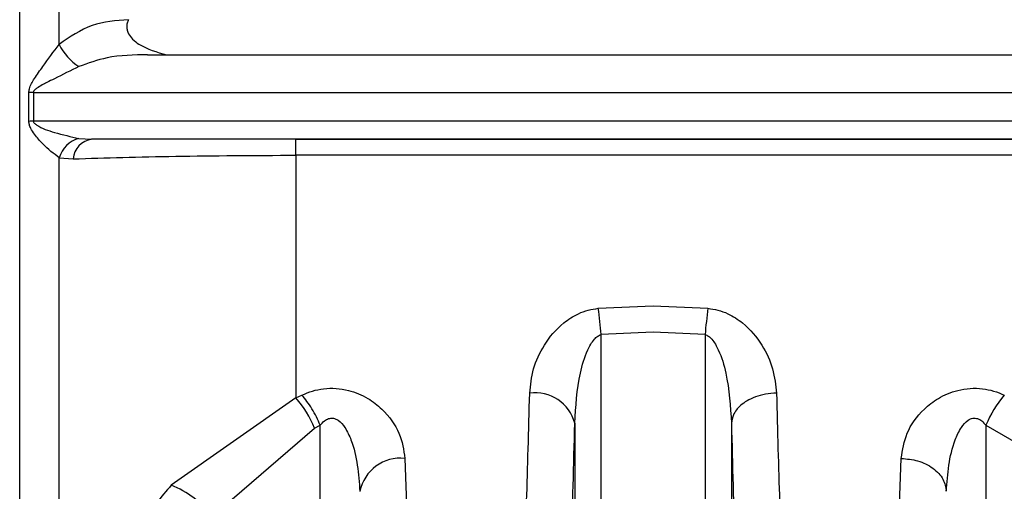
# Model space of a CAD drawing. Units: millimetres. Extents: x 10 to 416, y 10 to 287.
# Drawn here: x 208 to 214, y 110 to 113 of the extents above; entities that cross this region are included whole.
import ezdxf

# ---------------------------------------------------------------- set-up
doc = ezdxf.new("R2010")
doc.units = ezdxf.units.MM

msp = doc.modelspace()

# ---------------------------------------------------------------- linework, layer by layer
at = {"color": 7, "linetype": 'Continuous', "lineweight": 25}
for p, q in [((208.2222, 108.6991), (208.2222, 120.7486)), ((208.4554, 112.8109), (208.4554, 116.802)), ((208.979, 112.7494), (218.8023, 112.7494)), ((208.979, 112.7494), (209.0901, 112.7494)), ((208.2764, 112.3554), (208.2764, 112.5264)), ((208.3036, 112.5271), (219.0693, 112.5271)), ((208.3036, 112.5271), (208.3036, 112.3562)), ((219.0693, 112.3562), (208.3036, 112.3562)), ((208.572, 112.2544), (208.6478, 112.2494)), ((218.8248, 112.2494), (208.6478, 112.2494)), ((209.8563, 112.2494), (218.8023, 112.2494)), ((209.8563, 112.1548), (209.8563, 112.2494)), ((208.4554, 108.2115), (208.4554, 112.14)), ((208.4554, 112.14), (208.5381, 112.1333)), ((209.8563, 112.1548), (209.8563, 110.7185)), ((218.8023, 112.1548), (209.8563, 112.1548)), ((211.6446, 111.249), (211.9689, 111.2628)), ((211.9689, 111.2628), (212.2933, 111.249)), ((211.9689, 111.1078), (211.6615, 111.0934)), ((211.6615, 105.4373), (211.6615, 111.0934)), ((212.2763, 111.0934), (211.9689, 111.1078)), ((212.2763, 111.0934), (212.2763, 105.4373)), ((209.8563, 110.7185), (209.8914, 110.7353)), ((209.8563, 110.7185), (209.1187, 110.2024)), ((209.9667, 110.5394), (210, 110.5569)), ((210, 105.4373), (210, 110.5569)), ((211.5055, 110.569), (211.5055, 107.9095)), ((212.4323, 110.5692), (212.4323, 107.9094)), ((213.9379, 110.5569), (214.577, 110.1849)), ((213.9379, 110.5569), (213.9379, 105.4373)), ((209.3608, 110.0188), (209.9667, 110.5394)), ((210.5011, 110.3607), (210.5311, 109.5494)), ((213.4068, 109.5494), (213.4368, 110.3607))]:
    msp.add_line(p, q, dxfattribs=at)
for centre, radius, start, end in [((208.7566, 112.9602), 0.3361, 206.3611, 236.68998), ((208.3035, 112.0329), 0.4942, 89.99261, 93.13903), ((208.3035, 111.8972), 0.459, 89.9922, 93.3802), ((208.6175, 112.0913), 0.1693, 105.61337, 163.29361), ((208.667, 112.1215), 0.1294, 98.50726, 174.7538), ((208.1375, 110.788), 3.5373, 4.95388, 7.48897), ((215.8001, 110.788), 3.537, 172.51036, 175.04567), ((211.2715, 110.5069), 0.2422, 14.85658, 97.71242), ((214.5331, 110.3167), 0.6418, 139.29811, 158.02771), ((209.3803, 110.3014), 0.6328, 22.08608, 41.23063), ((210.4744, 110.1174), 0.2448, 83.75435, 168.63101), ((208.8993, 109.6615), 0.5836, 37.74095, 67.9155)]:
    msp.add_arc(centre, radius, start, end, dxfattribs=at)
for points, knots in [([(208.866, 112.9571), (208.7923, 112.9512), (208.6423, 112.9392), (208.5184, 112.8542), (208.4554, 112.8109)], [0, 0, 0, 0, 0.490742, 1, 1, 1, 1]), ([(208.866, 112.9571), (208.863, 112.9502), (208.8571, 112.9368), (208.8546, 112.915), (208.8575, 112.8934), (208.8679, 112.8675), (208.8909, 112.8384), (208.9615, 112.7861), (209.0336, 112.7655), (209.0901, 112.7494)], [0, 0, 0, 0, 0.064559, 0.125286, 0.185961, 0.250372, 0.363662, 0.500415, 1, 1, 1, 1]), ([(208.2764, 112.5264), (208.2772, 112.5334), (208.2801, 112.5623), (208.3124, 112.6139), (208.3737, 112.7012), (208.4231, 112.7676), (208.4554, 112.8109)], [0, 0, 0, 0, 0.064276, 0.266425, 0.520411, 1, 1, 1, 1]), ([(208.979, 112.7494), (208.8978, 112.7483), (208.7572, 112.7465), (208.627, 112.6992), (208.572, 112.6793)], [0, 0, 0, 0, 0.5777402, 1, 1, 1, 1]), ([(208.572, 112.6793), (208.5241, 112.6556), (208.4614, 112.6246), (208.3884, 112.5881), (208.3531, 112.5699), (208.3275, 112.5554), (208.3106, 112.5419), (208.3045, 112.5331), (208.3038, 112.529), (208.3036, 112.5271)], [0, 0, 0, 0, 0.519367, 0.679488, 0.775355, 0.897071, 0.959038, 0.981439, 1, 1, 1, 1]), ([(208.4554, 112.14), (208.4233, 112.1646), (208.3741, 112.2024), (208.316, 112.2688), (208.2896, 112.3083), (208.2785, 112.3341), (208.2771, 112.3487), (208.2764, 112.3554)], [0, 0, 0, 0, 0.4793115, 0.7355765, 0.8633097, 0.937012, 1, 1, 1, 1]), ([(208.3036, 112.3562), (208.3038, 112.3544), (208.3045, 112.3504), (208.3106, 112.342), (208.3486, 112.3149), (208.4425, 112.2834), (208.5245, 112.265), (208.572, 112.2544)], [0, 0, 0, 0, 0.018517, 0.040901, 0.102881, 0.480254, 1, 1, 1, 1]), ([(209.8563, 112.2494), (209.631, 112.2494), (209.1799, 112.2494), (208.8254, 112.2494), (208.6478, 112.2494)], [0, 0, 0, 0, 0.499259, 1, 1, 1, 1]), ([(208.5381, 112.1333), (208.7321, 112.1393), (209.1202, 112.1512), (209.6108, 112.1536), (209.8563, 112.1548)], [0, 0, 0, 0, 0.499651, 1, 1, 1, 1]), ([(211.239, 110.7469), (211.244, 110.7947), (211.2542, 110.8908), (211.3204, 111.035), (211.4135, 111.149), (211.5121, 111.2129), (211.5834, 111.2404), (211.6245, 111.2462), (211.6446, 111.249)], [0, 0, 0, 0, 0.232863, 0.468023, 0.713618, 0.848012, 0.925743, 1, 1, 1, 1]), ([(212.2933, 111.249), (212.3133, 111.2462), (212.3544, 111.2404), (212.4258, 111.2129), (212.5243, 111.149), (212.6175, 111.035), (212.6837, 110.8908), (212.6938, 110.7947), (212.6989, 110.7469)], [0, 0, 0, 0, 0.074188, 0.151952, 0.286385, 0.531989, 0.767147, 1, 1, 1, 1]), ([(211.5055, 110.569), (211.5116, 110.6684), (211.5206, 110.8151), (211.5699, 110.9826), (211.6096, 111.055), (211.6392, 111.0848), (211.6546, 111.0908), (211.6615, 111.0934)], [0, 0, 0, 0, 0.5324212, 0.7865364, 0.9159979, 0.9625473, 1, 1, 1, 1]), ([(212.2763, 111.0934), (212.2832, 111.0908), (212.2987, 111.0848), (212.3283, 111.055), (212.368, 110.9826), (212.4172, 110.8152), (212.4262, 110.6685), (212.4323, 110.5692)], [0, 0, 0, 0, 0.0374707, 0.084026, 0.213469, 0.46759, 1, 1, 1, 1]), ([(209.8914, 110.7353), (209.912, 110.744), (209.9523, 110.7611), (210.0214, 110.7749), (210.094, 110.7772), (210.1861, 110.7623), (210.2823, 110.7207), (210.391, 110.6352), (210.4784, 110.5118), (210.4936, 110.4106), (210.5011, 110.3607)], [0, 0, 0, 0, 0.07243, 0.141894, 0.217115, 0.293306, 0.428071, 0.550295, 0.77819, 1, 1, 1, 1]), ([(210, 110.5569), (209.9927, 110.5734), (209.978, 110.6068), (209.951, 110.6548), (209.9218, 110.6992), (209.9014, 110.7233), (209.8914, 110.7353)], [0, 0, 0, 0, 0.247323, 0.499998, 0.752674, 1, 1, 1, 1]), ([(211.1986, 109.5494), (211.2062, 109.7255), (211.2209, 110.0666), (211.2331, 110.5252), (211.239, 110.7469)], [0, 0, 0, 0, 0.516398, 1, 1, 1, 1]), ([(212.6989, 110.7469), (212.6769, 110.7456), (212.6335, 110.7429), (212.574, 110.7263), (212.5244, 110.7032), (212.4767, 110.6685), (212.4405, 110.623), (212.4348, 110.5857), (212.4323, 110.5692)], [0, 0, 0, 0, 0.159979, 0.314477, 0.459688, 0.593147, 0.820552, 1, 1, 1, 1]), ([(212.6989, 110.7469), (212.7048, 110.5251), (212.7169, 110.0666), (212.7317, 109.7255), (212.7393, 109.5494)], [0, 0, 0, 0, 0.483646, 1, 1, 1, 1]), ([(213.4368, 110.3607), (213.4443, 110.4106), (213.4594, 110.5118), (213.5469, 110.6352), (213.6555, 110.7207), (213.7518, 110.7624), (213.8439, 110.7772), (213.9164, 110.7749), (213.9856, 110.7611), (214.0259, 110.744), (214.0465, 110.7353)], [0, 0, 0, 0, 0.221801, 0.449703, 0.571949, 0.70676, 0.78286, 0.858131, 0.927534, 1, 1, 1, 1]), ([(210, 110.5569), (210.0076, 110.5658), (210.0213, 110.5818), (210.0445, 110.5955), (210.0634, 110.5994), (210.078, 110.5987), (210.0925, 110.5942), (210.1186, 110.5794), (210.1524, 110.5376), (210.2169, 110.4001), (210.2267, 110.2693), (210.2345, 110.1657)], [0, 0, 0, 0, 0.060287, 0.108425, 0.132365, 0.155929, 0.180539, 0.207452, 0.306686, 0.450423, 1, 1, 1, 1]), ([(211.4652, 109.3183), (211.4723, 109.4888), (211.487, 109.8433), (211.4992, 110.3211), (211.5055, 110.569)], [0, 0, 0, 0, 0.481021, 1, 1, 1, 1]), ([(212.4323, 110.5692), (212.4387, 110.3212), (212.4508, 109.8434), (212.4656, 109.4888), (212.4727, 109.3183)], [0, 0, 0, 0, 0.518981, 1, 1, 1, 1]), ([(213.7034, 110.166), (213.7112, 110.2696), (213.721, 110.4003), (213.7855, 110.5377), (213.8194, 110.5795), (213.8455, 110.5943), (213.8599, 110.5987), (213.8745, 110.5994), (213.8934, 110.5955), (213.9166, 110.5818), (213.9303, 110.5658), (213.9379, 110.5569)], [0, 0, 0, 0, 0.549592, 0.693378, 0.792586, 0.819493, 0.844095, 0.867651, 0.891581, 0.939734, 1, 1, 1, 1]), ([(213.4368, 110.3607), (213.47, 110.3578), (213.521, 110.3532), (213.5825, 110.3287), (213.625, 110.3035), (213.6594, 110.2725), (213.693, 110.2275), (213.6993, 110.1902), (213.7034, 110.166)], [0, 0, 0, 0, 0.239761, 0.368593, 0.500079, 0.631554, 0.760353, 1, 1, 1, 1]), ([(209.1187, 110.2024), (209.0594, 110.133), (208.9691, 110.0275), (208.9027, 109.8818), (208.8932, 109.8176), (208.8887, 109.787)], [0, 0, 0, 0, 0.500493, 0.762229, 1, 1, 1, 1])]:
    msp.add_open_spline(points, degree=3, knots=knots, dxfattribs=at)

doc.saveas('drawing.dxf')
